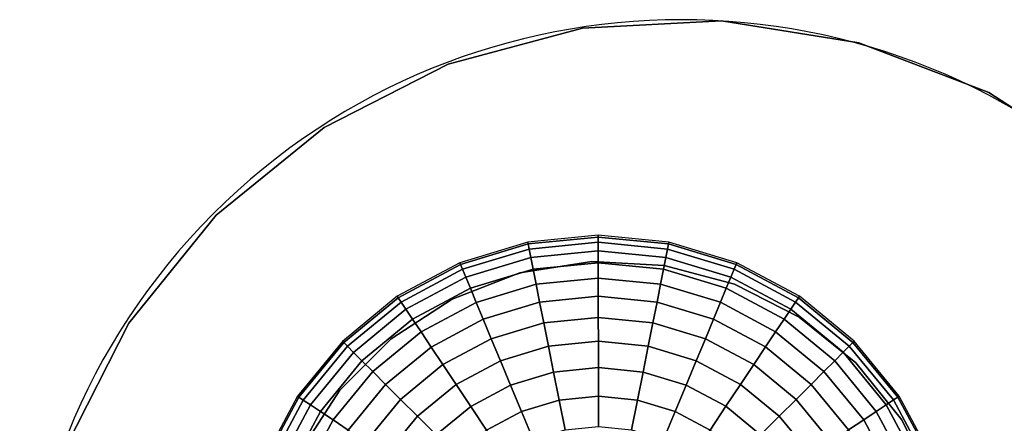
# Model space of a CAD drawing. Extents: x 0 to 2250, y -435 to 434.
# Drawn here: x 1066 to 1365, y 312 to 434 of the extents above; entities that cross this region are included whole.
import ezdxf

# ---------------------------------------------------------------- set-up
doc = ezdxf.new("R2010")
doc.units = 0
doc.header["$MEASUREMENT"] = 0
for name, color, linetype in [('FB', 7, 'CONTINUOUS'), ('HAGS', 7, 'CONTINUOUS'), ('HAGS-PLAN', 2, 'CONTINUOUS'), ('HPLY', 7, 'CONTINUOUS'), ('STEEL', 7, 'CONTINUOUS')]:
    doc.layers.add(name, color=color, linetype=linetype)

# ---------------------------------------------------------------- blocks, each defined once
blk = doc.blocks.new('W628837')
at = {"layer": 'FB', "color": 26, "invisible_edges": 5}
for points in [[(-263.53, 431.6, 730), (-263.53, 431.6, 748), (-221.34, 433.82, 748), (-221.34, 433.82, 730)], [(-221.34, 433.82, 748), (-221.34, 433.82, 730), (-179.6, 427.22, 730), (-179.6, 427.22, 748)], [(-304.34, 420.65, 748), (-304.34, 420.65, 730), (-263.53, 431.6, 730), (-263.53, 431.6, 748)], [(-179.6, 427.22, 730), (-179.6, 427.22, 748), (-140.15, 412.09, 748), (-140.15, 412.09, 730)], [(-341.98, 401.46, 730), (-341.98, 401.46, 748), (-304.34, 420.65, 748), (-304.34, 420.65, 730)], [(-140.15, 412.09, 748), (-140.15, 412.09, 730), (-104.71, 389.09, 730), (-104.71, 389.09, 748)], [(-374.81, 374.86, 748), (-374.81, 374.86, 730), (-341.98, 401.46, 730), (-341.98, 401.46, 748)], [(-401.39, 342.02, 730), (-401.39, 342.02, 748), (-374.81, 374.86, 748), (-374.81, 374.86, 730)], [(-282.55, 357.3, 730), (-282.55, 357.3, 748), (-260.75, 360.75, 748), (-260.75, 360.75, 730)], [(-260.75, 360.75, 748), (-260.75, 360.75, 730), (-238.71, 359.6, 730), (-238.71, 359.6, 748)], [(-238.71, 359.6, 730), (-238.71, 359.6, 748), (-217.39, 353.9, 748), (-217.39, 353.9, 730)], [(-303.15, 349.38, 748), (-303.15, 349.38, 730), (-282.55, 357.3, 730), (-282.55, 357.3, 748)], [(-217.39, 353.9, 748), (-217.39, 353.9, 730), (-197.72, 343.88, 730), (-197.72, 343.88, 748)], [(-303.15, 349.38, 748), (-303.15, 349.38, 730), (-321.66, 337.35, 730), (-321.66, 337.35, 748)], [(-420.56, 304.37, 748), (-420.56, 304.37, 730), (-401.39, 342.02, 730), (-401.39, 342.02, 748)], [(-197.72, 343.88, 730), (-197.72, 343.88, 748), (-180.56, 330, 748), (-180.56, 330, 730)], [(-321.66, 337.35, 730), (-321.66, 337.35, 748), (-337.26, 321.74, 748), (-337.26, 321.74, 730)], [(-180.56, 330, 748), (-180.56, 330, 730), (-166.67, 312.85, 730), (-166.67, 312.85, 748)], [(-337.26, 321.74, 748), (-337.26, 321.74, 730), (-349.28, 303.23, 730), (-349.28, 303.23, 748)], [(-166.67, 312.85, 730), (-166.67, 312.85, 748), (-156.64, 293.18, 748), (-156.64, 293.18, 730)]]:
    blk.add_3dface(points, dxfattribs=at)
at = {"layer": 'HPLY', "color": 2}
for p, q in [((-263.53, 431.6, 748), (-221.34, 433.82, 748)), ((-221.34, 433.82, 748), (-179.6, 427.22, 748)), ((-304.34, 420.65, 748), (-263.53, 431.6, 748)), ((-179.6, 427.22, 748), (-140.15, 412.09, 748)), ((-341.98, 401.46, 748), (-304.34, 420.65, 748)), ((-140.15, 412.09, 748), (-104.71, 389.09, 748)), ((-374.81, 374.86, 748), (-341.98, 401.46, 748)), ((-401.39, 342.02, 748), (-374.81, 374.86, 748)), ((-282.55, 357.3, 730), (-260.75, 360.75, 730)), ((-260.75, 360.75, 730), (-238.71, 359.6, 730)), ((-238.71, 359.6, 730), (-217.39, 353.9, 730)), ((-303.15, 349.38, 730), (-282.55, 357.3, 730)), ((-217.39, 353.9, 730), (-197.72, 343.88, 730)), ((-321.66, 337.35, 730), (-303.15, 349.38, 730)), ((-420.56, 304.37, 748), (-401.39, 342.02, 748)), ((-197.72, 343.88, 730), (-180.56, 330, 730)), ((-337.26, 321.74, 730), (-321.66, 337.35, 730)), ((-180.56, 330, 730), (-166.67, 312.85, 730)), ((-349.28, 303.23, 730), (-337.26, 321.74, 730)), ((-166.67, 312.85, 730), (-156.64, 293.18, 730))]:
    blk.add_line(p, q, dxfattribs=at)
for points, invisible_edges in [([(-260.75, 360.75, 748), (-263.53, 431.6, 748), (-221.34, 433.82, 748), (-238.71, 359.6, 748)], 5), ([(-221.34, 433.82, 748), (-238.71, 359.6, 748), (-217.39, 353.9, 748), (-179.6, 427.22, 748)], 5), ([(-304.34, 420.65, 748), (-282.55, 357.3, 748), (-260.75, 360.75, 748), (-263.53, 431.6, 748)], 5), ([(-217.39, 353.9, 748), (-179.6, 427.22, 748), (-140.15, 412.09, 748), (-197.72, 343.88, 748)], 5), ([(-303.15, 349.38, 748), (-341.98, 401.46, 748), (-304.34, 420.65, 748), (-282.55, 357.3, 748)], 5), ([(-140.15, 412.09, 748), (-197.72, 343.88, 748), (-180.56, 330, 748), (-104.71, 389.09, 748)], 7), ([(-321.66, 337.35, 748), (-374.81, 374.86, 748), (-341.98, 401.46, 748), (-303.15, 349.38, 748)], 5), ([(-180.56, 330, 748), (-104.71, 389.09, 748), (-89.77, 374.15, 748), (-180.56, 330, 748)], 5), ([(-321.66, 337.35, 748), (-374.81, 374.86, 748), (-401.39, 342.02, 748), (-337.26, 321.74, 748)], 5), ([(-89.77, 374.15, 748), (-156.64, 293.18, 748), (-166.67, 312.85, 748), (-180.56, 330, 748)], 13), ([(-89.77, 374.15, 748), (-149.76, 249.82, 748), (-150.92, 271.87, 748), (-156.64, 293.18, 748)], 9), ([(-89.77, 374.15, 748), (279.57, -163.11, 748), (164.33, -278.41, 748), (-149.76, 249.82, 748)], 15), ([(-337.26, 321.74, 748), (-401.39, 342.02, 748), (-420.56, 304.37, 748), (-349.28, 303.23, 748)], 5)]:
    blk.add_3dface(points, dxfattribs=dict(at, invisible_edges=invisible_edges))
at = {"layer": 'STEEL', "color": 7}
for points in [[(-258.76, 368.22, 719.23), (-258.76, 368.75, 730), (-280.2, 366.64, 730), (-280.1, 366.12, 719.23)], [(-258.76, 366.64, 708.56), (-258.76, 368.22, 719.23), (-280.1, 366.12, 719.23), (-279.79, 364.56, 708.56)], [(-237.42, 366.13, 719.23), (-237.32, 366.65, 730), (-258.76, 368.75, 730), (-258.76, 368.22, 719.23)], [(-237.73, 364.58, 708.56), (-237.42, 366.13, 719.23), (-258.76, 368.22, 719.23), (-258.76, 366.64, 708.56)], [(-280.1, 366.12, 719.23), (-280.2, 366.64, 730), (-300.81, 360.38, 730), (-300.61, 359.89, 719.23)], [(-279.79, 364.56, 708.56), (-280.1, 366.12, 719.23), (-300.61, 359.89, 719.23), (-300.01, 358.43, 708.56)], [(-258.76, 364.02, 698.1), (-258.76, 366.64, 708.56), (-279.79, 364.56, 708.56), (-279.28, 361.99, 698.1)], [(-238.24, 362.01, 698.1), (-237.73, 364.58, 708.56), (-258.76, 366.64, 708.56), (-258.76, 364.02, 698.1)], [(-217.51, 358.45, 708.56), (-216.91, 359.91, 719.23), (-237.42, 366.13, 719.23), (-237.73, 364.58, 708.56)], [(-216.91, 359.91, 719.23), (-216.7, 360.4, 730), (-237.32, 366.65, 730), (-237.42, 366.13, 719.23)], [(-279.28, 361.99, 698.1), (-279.79, 364.56, 708.56), (-300.01, 358.43, 708.56), (-299, 356, 698.1)], [(-278.57, 358.43, 687.94), (-279.28, 361.99, 698.1), (-299, 356, 698.1), (-297.61, 352.65, 687.94)], [(-258.76, 360.39, 687.94), (-258.76, 364.02, 698.1), (-279.28, 361.99, 698.1), (-278.57, 358.43, 687.94)], [(-238.95, 358.44, 687.94), (-238.24, 362.01, 698.1), (-258.76, 364.02, 698.1), (-258.76, 360.39, 687.94)], [(-219.9, 352.67, 687.94), (-218.51, 356.03, 698.1), (-238.24, 362.01, 698.1), (-238.95, 358.44, 687.94)], [(-218.51, 356.03, 698.1), (-217.51, 358.45, 708.56), (-237.73, 364.58, 708.56), (-238.24, 362.01, 698.1)], [(-300.61, 359.89, 719.23), (-300.81, 360.38, 730), (-319.81, 350.22, 730), (-319.52, 349.78, 719.23)], [(-300.01, 358.43, 708.56), (-300.61, 359.89, 719.23), (-319.52, 349.78, 719.23), (-318.64, 348.46, 708.56)], [(-258.76, 355.78, 678.2), (-258.76, 360.39, 687.94), (-278.57, 358.43, 687.94), (-277.67, 353.91, 678.2)], [(-239.85, 353.92, 678.2), (-238.95, 358.44, 687.94), (-258.76, 360.39, 687.94), (-258.76, 355.78, 678.2)], [(-198.87, 348.49, 708.56), (-198, 349.81, 719.23), (-216.91, 359.91, 719.23), (-217.51, 358.45, 708.56)], [(-198, 349.81, 719.23), (-197.7, 350.25, 730), (-216.7, 360.4, 730), (-216.91, 359.91, 719.23)], [(-299, 356, 698.1), (-300.01, 358.43, 708.56), (-318.64, 348.46, 708.56), (-317.18, 346.28, 698.1)], [(-297.61, 352.65, 687.94), (-299, 356, 698.1), (-317.18, 346.28, 698.1), (-315.16, 343.26, 687.94)], [(-277.67, 353.91, 678.2), (-278.57, 358.43, 687.94), (-297.61, 352.65, 687.94), (-295.85, 348.39, 678.2)], [(-221.67, 348.41, 678.2), (-219.9, 352.67, 687.94), (-238.95, 358.44, 687.94), (-239.85, 353.92, 678.2)], [(-202.35, 343.29, 687.94), (-200.33, 346.31, 698.1), (-218.51, 356.03, 698.1), (-219.9, 352.67, 687.94)], [(-200.33, 346.31, 698.1), (-198.87, 348.49, 708.56), (-217.51, 358.45, 708.56), (-218.51, 356.03, 698.1)], [(-276.58, 348.47, 668.95), (-277.67, 353.91, 678.2), (-295.85, 348.39, 678.2), (-293.72, 343.27, 668.95)], [(-258.76, 350.23, 668.95), (-258.76, 355.78, 678.2), (-277.67, 353.91, 678.2), (-276.58, 348.47, 668.95)], [(-240.93, 348.48, 668.95), (-239.85, 353.92, 678.2), (-258.76, 355.78, 678.2), (-258.76, 350.23, 668.95)], [(-223.79, 343.29, 668.95), (-221.67, 348.41, 678.2), (-239.85, 353.92, 678.2), (-240.93, 348.48, 668.95)], [(-319.52, 349.78, 719.23), (-319.81, 350.22, 730), (-336.46, 336.54, 730), (-336.09, 336.17, 719.23)], [(-295.85, 348.39, 678.2), (-297.61, 352.65, 687.94), (-315.16, 343.26, 687.94), (-312.6, 339.43, 678.2)], [(-258.76, 343.81, 660.28), (-258.76, 350.23, 668.95), (-276.58, 348.47, 668.95), (-275.33, 342.17, 660.28)], [(-242.18, 342.18, 660.28), (-240.93, 348.48, 668.95), (-258.76, 350.23, 668.95), (-258.76, 343.81, 660.28)], [(-204.91, 339.46, 678.2), (-202.35, 343.29, 687.94), (-219.9, 352.67, 687.94), (-221.67, 348.41, 678.2)], [(-181.42, 336.21, 719.23), (-181.05, 336.59, 730), (-197.7, 350.25, 730), (-198, 349.81, 719.23)], [(-318.64, 348.46, 708.56), (-319.52, 349.78, 719.23), (-336.09, 336.17, 719.23), (-334.97, 335.05, 708.56)], [(-317.18, 346.28, 698.1), (-318.64, 348.46, 708.56), (-334.97, 335.05, 708.56), (-333.11, 333.2, 698.1)], [(-293.72, 343.27, 668.95), (-295.85, 348.39, 678.2), (-312.6, 339.43, 678.2), (-309.52, 334.82, 668.95)], [(-275.33, 342.17, 660.28), (-276.58, 348.47, 668.95), (-293.72, 343.27, 668.95), (-291.26, 337.33, 660.28)], [(-226.24, 337.35, 660.28), (-223.79, 343.29, 668.95), (-240.93, 348.48, 668.95), (-242.18, 342.18, 660.28)], [(-207.99, 334.85, 668.95), (-204.91, 339.46, 678.2), (-221.67, 348.41, 678.2), (-223.79, 343.29, 668.95)], [(-184.39, 333.24, 698.1), (-182.54, 335.09, 708.56), (-198.87, 348.49, 708.56), (-200.33, 346.31, 698.1)], [(-182.54, 335.09, 708.56), (-181.42, 336.21, 719.23), (-198, 349.81, 719.23), (-198.87, 348.49, 708.56)], [(-315.16, 343.26, 687.94), (-317.18, 346.28, 698.1), (-333.11, 333.2, 698.1), (-330.54, 330.63, 687.94)], [(-186.96, 330.67, 687.94), (-184.39, 333.24, 698.1), (-200.33, 346.31, 698.1), (-202.35, 343.29, 687.94)], [(-312.6, 339.43, 678.2), (-315.16, 343.26, 687.94), (-330.54, 330.63, 687.94), (-327.28, 327.37, 678.2)], [(-291.26, 337.33, 660.28), (-293.72, 343.27, 668.95), (-309.52, 334.82, 668.95), (-305.95, 329.48, 660.28)], [(-273.91, 335.07, 652.29), (-275.33, 342.17, 660.28), (-291.26, 337.33, 660.28), (-288.49, 330.64, 652.29)], [(-258.75, 336.56, 652.29), (-258.76, 343.81, 660.28), (-275.33, 342.17, 660.28), (-273.91, 335.07, 652.29)], [(-243.59, 335.08, 652.29), (-242.18, 342.18, 660.28), (-258.76, 343.81, 660.28), (-258.75, 336.56, 652.29)], [(-229.01, 330.66, 652.29), (-226.24, 337.35, 660.28), (-242.18, 342.18, 660.28), (-243.59, 335.08, 652.29)], [(-211.56, 329.5, 660.28), (-207.99, 334.85, 668.95), (-223.79, 343.29, 668.95), (-226.24, 337.35, 660.28)], [(-190.22, 327.41, 678.2), (-186.96, 330.67, 687.94), (-202.35, 343.29, 687.94), (-204.91, 339.46, 678.2)], [(-309.52, 334.82, 668.95), (-312.6, 339.43, 678.2), (-327.28, 327.37, 678.2), (-323.36, 323.45, 668.95)], [(-194.14, 323.49, 668.95), (-190.22, 327.41, 678.2), (-204.91, 339.46, 678.2), (-207.99, 334.85, 668.95)], [(-336.09, 336.17, 719.23), (-336.46, 336.54, 730), (-350.12, 319.89, 730), (-349.68, 319.59, 719.23)], [(-334.97, 335.05, 708.56), (-336.09, 336.17, 719.23), (-349.68, 319.59, 719.23), (-348.37, 318.71, 708.56)], [(-333.11, 333.2, 698.1), (-334.97, 335.05, 708.56), (-348.37, 318.71, 708.56), (-346.19, 317.26, 698.1)], [(-288.49, 330.64, 652.29), (-291.26, 337.33, 660.28), (-305.95, 329.48, 660.28), (-301.92, 323.46, 652.29)], [(-272.35, 327.23, 645.05), (-273.91, 335.07, 652.29), (-288.49, 330.64, 652.29), (-285.43, 323.26, 645.05)], [(-258.75, 328.57, 645.05), (-258.75, 336.56, 652.29), (-273.91, 335.07, 652.29), (-272.35, 327.23, 645.05)], [(-245.15, 327.24, 645.05), (-243.59, 335.08, 652.29), (-258.75, 336.56, 652.29), (-258.75, 328.57, 645.05)], [(-232.07, 323.27, 645.05), (-229.01, 330.66, 652.29), (-243.59, 335.08, 652.29), (-245.15, 327.24, 645.05)], [(-215.58, 323.48, 652.29), (-211.56, 329.5, 660.28), (-226.24, 337.35, 660.28), (-229.01, 330.66, 652.29)], [(-171.31, 317.31, 698.1), (-169.13, 318.76, 708.56), (-182.54, 335.09, 708.56), (-184.39, 333.24, 698.1)], [(-169.13, 318.76, 708.56), (-167.81, 319.64, 719.23), (-181.42, 336.21, 719.23), (-182.54, 335.09, 708.56)], [(-167.81, 319.64, 719.23), (-167.37, 319.94, 730), (-181.05, 336.59, 730), (-181.42, 336.21, 719.23)], [(-330.54, 330.63, 687.94), (-333.11, 333.2, 698.1), (-346.19, 317.26, 698.1), (-343.17, 315.24, 687.94)], [(-305.95, 329.48, 660.28), (-309.52, 334.82, 668.95), (-323.36, 323.45, 668.95), (-318.82, 318.91, 660.28)], [(-198.68, 318.94, 660.28), (-194.14, 323.49, 668.95), (-207.99, 334.85, 668.95), (-211.56, 329.5, 660.28)], [(-174.33, 315.29, 687.94), (-171.31, 317.31, 698.1), (-184.39, 333.24, 698.1), (-186.96, 330.67, 687.94)], [(-327.28, 327.37, 678.2), (-330.54, 330.63, 687.94), (-343.17, 315.24, 687.94), (-339.33, 312.68, 678.2)], [(-301.92, 323.46, 652.29), (-305.95, 329.48, 660.28), (-318.82, 318.91, 660.28), (-313.7, 313.79, 652.29)], [(-285.43, 323.26, 645.05), (-288.49, 330.64, 652.29), (-301.92, 323.46, 652.29), (-297.48, 316.81, 645.05)], [(-220.02, 316.83, 645.05), (-215.58, 323.48, 652.29), (-229.01, 330.66, 652.29), (-232.07, 323.27, 645.05)], [(-203.8, 313.82, 652.29), (-198.68, 318.94, 660.28), (-211.56, 329.5, 660.28), (-215.58, 323.48, 652.29)], [(-178.16, 312.72, 678.2), (-174.33, 315.29, 687.94), (-186.96, 330.67, 687.94), (-190.22, 327.41, 678.2)], [(-323.36, 323.45, 668.95), (-327.28, 327.37, 678.2), (-339.33, 312.68, 678.2), (-334.72, 309.6, 668.95)], [(-270.66, 318.74, 638.63), (-272.35, 327.23, 645.05), (-285.43, 323.26, 645.05), (-282.11, 315.26, 638.63)], [(-258.75, 319.91, 638.63), (-258.75, 328.57, 645.05), (-272.35, 327.23, 645.05), (-270.66, 318.74, 638.63)], [(-246.84, 318.74, 638.63), (-245.15, 327.24, 645.05), (-258.75, 328.57, 645.05), (-258.75, 319.91, 638.63)], [(-235.38, 315.27, 638.63), (-232.07, 323.27, 645.05), (-245.15, 327.24, 645.05), (-246.84, 318.74, 638.63)], [(-182.77, 309.64, 668.95), (-178.16, 312.72, 678.2), (-190.22, 327.41, 678.2), (-194.14, 323.49, 668.95)], [(-318.82, 318.91, 660.28), (-323.36, 323.45, 668.95), (-334.72, 309.6, 668.95), (-329.38, 306.03, 660.28)], [(-297.48, 316.81, 645.05), (-301.92, 323.46, 652.29), (-313.7, 313.79, 652.29), (-308.04, 308.14, 645.05)], [(-282.11, 315.26, 638.63), (-285.43, 323.26, 645.05), (-297.48, 316.81, 645.05), (-292.67, 309.61, 638.63)], [(-224.83, 309.63, 638.63), (-220.02, 316.83, 645.05), (-232.07, 323.27, 645.05), (-235.38, 315.27, 638.63)], [(-209.45, 308.17, 645.05), (-203.8, 313.82, 652.29), (-215.58, 323.48, 652.29), (-220.02, 316.83, 645.05)], [(-188.11, 306.07, 660.28), (-182.77, 309.64, 668.95), (-194.14, 323.49, 668.95), (-198.68, 318.94, 660.28)], [(-349.68, 319.59, 719.23), (-350.12, 319.89, 730), (-360.27, 300.89, 730), (-359.79, 300.68, 719.23)], [(-348.37, 318.71, 708.56), (-349.68, 319.59, 719.23), (-359.79, 300.68, 719.23), (-358.32, 300.08, 708.56)], [(-346.19, 317.26, 698.1), (-348.37, 318.71, 708.56), (-358.32, 300.08, 708.56), (-355.9, 299.08, 698.1)], [(-343.17, 315.24, 687.94), (-346.19, 317.26, 698.1), (-355.9, 299.08, 698.1), (-352.54, 297.69, 687.94)], [(-313.7, 313.79, 652.29), (-318.82, 318.91, 660.28), (-329.38, 306.03, 660.28), (-323.36, 302.01, 652.29)], [(-268.85, 309.66, 633.08), (-270.66, 318.74, 638.63), (-282.11, 315.26, 638.63), (-278.57, 306.71, 633.08)], [(-258.75, 310.66, 633.08), (-258.75, 319.91, 638.63), (-270.66, 318.74, 638.63), (-268.85, 309.66, 633.08)], [(-248.64, 309.67, 633.08), (-246.84, 318.74, 638.63), (-258.75, 319.91, 638.63), (-258.75, 310.66, 633.08)], [(-238.92, 306.72, 633.08), (-235.38, 315.27, 638.63), (-246.84, 318.74, 638.63), (-248.64, 309.67, 633.08)], [(-194.13, 302.05, 652.29), (-188.11, 306.07, 660.28), (-198.68, 318.94, 660.28), (-203.8, 313.82, 652.29)], [(-164.94, 297.74, 687.94), (-161.59, 299.13, 698.1), (-171.31, 317.31, 698.1), (-174.33, 315.29, 687.94)], [(-161.59, 299.13, 698.1), (-159.16, 300.13, 708.56), (-169.13, 318.76, 708.56), (-171.31, 317.31, 698.1)], [(-159.16, 300.13, 708.56), (-157.7, 300.74, 719.23), (-167.81, 319.64, 719.23), (-169.13, 318.76, 708.56)], [(-157.7, 300.74, 719.23), (-157.21, 300.94, 730), (-167.37, 319.94, 730), (-167.81, 319.64, 719.23)], [(-339.33, 312.68, 678.2), (-343.17, 315.24, 687.94), (-352.54, 297.69, 687.94), (-348.28, 295.92, 678.2)], [(-292.67, 309.61, 638.63), (-297.48, 316.81, 645.05), (-308.04, 308.14, 645.05), (-301.92, 302.02, 638.63)], [(-278.57, 306.71, 633.08), (-282.11, 315.26, 638.63), (-292.67, 309.61, 638.63), (-287.53, 301.92, 633.08)], [(-229.96, 301.94, 633.08), (-224.83, 309.63, 638.63), (-235.38, 315.27, 638.63), (-238.92, 306.72, 633.08)], [(-215.57, 302.04, 638.63), (-209.45, 308.17, 645.05), (-220.02, 316.83, 645.05), (-224.83, 309.63, 638.63)], [(-169.2, 295.97, 678.2), (-164.94, 297.74, 687.94), (-174.33, 315.29, 687.94), (-178.16, 312.72, 678.2)], [(-334.72, 309.6, 668.95), (-339.33, 312.68, 678.2), (-348.28, 295.92, 678.2), (-343.16, 293.8, 668.95)], [(-308.04, 308.14, 645.05), (-313.7, 313.79, 652.29), (-323.36, 302.01, 652.29), (-316.71, 297.57, 645.05)], [(-200.78, 297.6, 645.05), (-194.13, 302.05, 652.29), (-203.8, 313.82, 652.29), (-209.45, 308.17, 645.05)], [(-174.32, 293.85, 668.95), (-169.2, 295.97, 678.2), (-178.16, 312.72, 678.2), (-182.77, 309.64, 668.95)]]:
    blk.add_3dface(points, dxfattribs=at)

msp = doc.modelspace()

# ---------------------------------------------------------------- linework, layer by layer
at = {"layer": 'HAGS-PLAN'}
msp.add_arc((1266.51, 233.2), 201, 45.0365, 225.0365, dxfattribs=at)

# ---------------------------------------------------------------- block references
at = {"layer": 'HAGS'}
msp.add_blockref('W628837', (1500, 0), dxfattribs=at)

doc.saveas('drawing.dxf')
